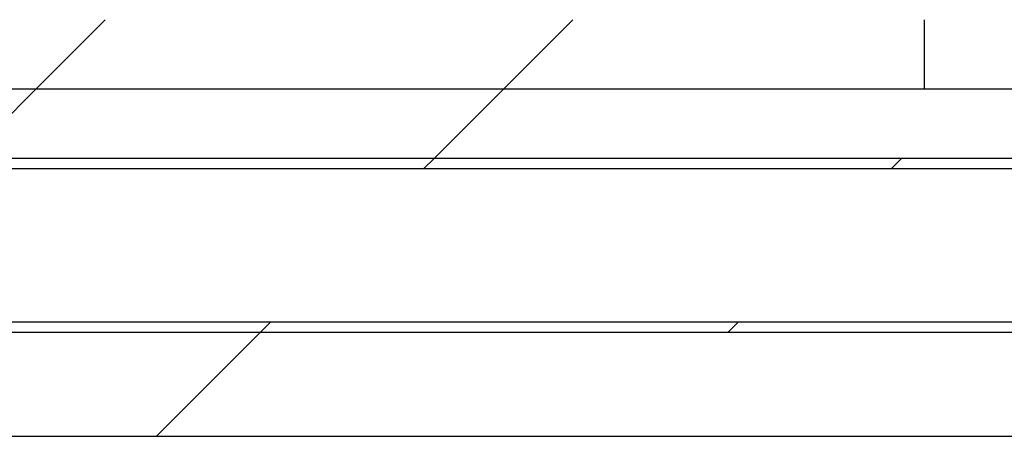
# Model space of a CAD drawing. Units: millimetres. Extents: x 50 to 2050, y 50 to 1435.
# Drawn here: x 338 to 385, y 546 to 566 of the extents above; entities that cross this region are included whole.
import ezdxf

# ---------------------------------------------------------------- set-up
doc = ezdxf.new("R2010")
doc.units = ezdxf.units.MM
doc.header["$LTSCALE"] = 5
doc.linetypes.add('SLD-Solid', pattern=[0])

msp = doc.modelspace()

# ---------------------------------------------------------------- hatches: boundary and pattern name
at = {"linetype": 'SLD-Solid', "lineweight": 18}
h = msp.add_hatch(dxfattribs=at)
h.set_pattern_fill('ANSI34', scale=5, angle=3e-322, style=0)
h.paths.add_polyline_path([(314.513, 563.012), (381.18, 563.012), (381.18, 566.346), (314.513, 566.346)], flags=0)
h = msp.add_hatch(dxfattribs=at)
h.set_pattern_fill('ANSI34', scale=5, style=0)
h.paths.add_polyline_path([(188.931, 559.679), (422.265, 559.679), (422.265, 563.012), (188.931, 563.012)], flags=0)
h = msp.add_hatch(dxfattribs=at)
h.set_pattern_fill('ANSI32', scale=5, style=0)
h.paths.add_polyline_path([(421.431, 559.179), (421.431, 559.679), (189.765, 559.679), (189.765, 559.179)], flags=0)
h = msp.add_hatch(dxfattribs=at)
h.set_pattern_fill('ANSI32', scale=5, style=0)
h.paths.add_polyline_path([(189.765, 551.846), (189.765, 551.346), (421.431, 551.346), (421.431, 551.846)], flags=0)
h = msp.add_hatch(dxfattribs=at)
h.set_pattern_fill('ANSI34', scale=5, style=0)
h.paths.add_polyline_path([(453.931, 551.346), (157.265, 551.346), (157.265, 546.346), (453.931, 546.346)], flags=0)

# ---------------------------------------------------------------- linework, layer by layer
at = {"color": 7, "linetype": 'SLD-Solid', "lineweight": 25}
for p, q in [((381.18, 563.012), (381.18, 566.346)), ((422.265, 563.012), (188.931, 563.012)), ((381.18, 563.012), (314.513, 563.012)), ((422.265, 559.679), (188.931, 559.679)), ((421.431, 559.679), (189.765, 559.679)), ((421.431, 559.179), (189.765, 559.179)), ((189.765, 551.846), (421.431, 551.846)), ((157.265, 551.346), (453.931, 551.346)), ((189.765, 551.346), (421.431, 551.346)), ((157.265, 546.346), (453.931, 546.346))]:
    msp.add_line(p, q, dxfattribs=at)

doc.saveas('drawing.dxf')
